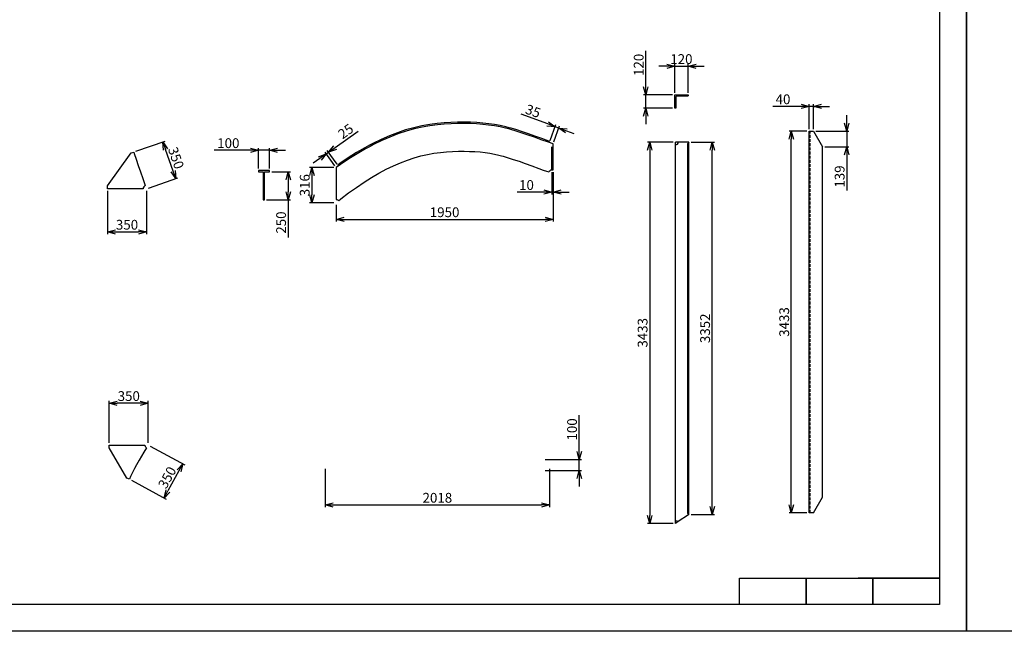
# Model space of a CAD drawing. Extents: x 3711421 to 4039021, y -372500 to -276823.
# Drawn here: x 3929710 to 3938562, y -288703 to -283198 of the extents above; entities that cross this region are included whole.
import ezdxf

# ---------------------------------------------------------------- set-up
doc = ezdxf.new("R2010")
doc.units = 0
doc.header["$LTSCALE"] = 5
doc.header["$MEASUREMENT"] = 0
doc.header["$PDMODE"] = 3
doc.linetypes.add('DASHED', pattern=[0.75, 0.5, -0.25])
doc.layers.get('0').update_dxf_attribs({"linetype": 'CONTINUOUS'})
doc.layers.get('Defpoints').update_dxf_attribs({"linetype": 'CONTINUOUS'})
for name, color, linetype in [('11', 7, 'CONTINUOUS'), ('CNC', 2, 'CONTINUOUS'), ('Khung in', 2, 'CONTINUOUS'), ('SƯỜN 218', 2, 'CONTINUOUS')]:
    doc.layers.add(name, color=color, linetype=linetype)
doc.layers.add('khong in', color=5, linetype='CONTINUOUS', plot=False)
doc.styles.get("Standard").update_dxf_attribs({"font": 'romans.shx', "bigfont": 'romansvn.shx'})
doc.dimstyles.get("Standard").update_dxf_attribs({"dimtxt": 0.18, "dimasz": 0.18, "dimexe": 0.18, "dimexo": 0.0625, "dimgap": 0.09, "dimtad": 0, "dimtih": 1, "dimtoh": 1, "dimdec": 4, "dimzin": 0, "dimdsep": 46, "dimtxsty": 'Standard', "dimcen": 0.09, "dimadec": 0, "dimazin": 0, "dimtfac": 1, "dimtdec": 4, "dimtofl": 0, "dimtmove": 0, "dimatfit": 3, "dimfxl": 1, "dimtolj": 1, "dimtzin": 0, "dimarcsym": 0})
doc.dimstyles.new('TL 1-40', dxfattribs={"dimscale": 40, "dimtxt": 2.2, "dimasz": 1.8, "dimexe": 0.5, "dimexo": 0.5, "dimgap": 0.5, "dimtad": 1, "dimdec": 0, "dimdsep": 46, "dimtxsty": 'Standard', "dimblk": 'OPEN30', "dimcen": 0, "dimclrd": 8, "dimclre": 8, "dimclrt": 3, "dimadec": 0, "dimazin": 0, "dimtfac": 1, "dimtdec": 0, "dimtmove": 0, "dimatfit": 3, "dimldrblk": 'OPEN30', "dimfxl": 1, "dimtolj": 1, "dimtzin": 0, "dimarcsym": 0})

# ---------------------------------------------------------------- blocks, each defined once
blk = doc.blocks.new('_Open30')
at = {"color": 0, "linetype": 'ByBlock', "lineweight": -2}
for p, q in [((-1, 0.27), (0, 0)), ((0, 0), (-1, -0.27)), ((0, 0), (-1, 0))]:
    blk.add_line(p, q, dxfattribs=at)
blk = doc.blocks.new('*D1174')
at = {"color": 8, "lineweight": -2, "ltscale": 40}
for p, q in [((3932456.1, -287241.7), (3932456.1, -287585.2)), ((3934474.1, -287241.7), (3934474.1, -287585.2)), ((3932528.1, -287565.2), (3934402.1, -287565.2))]:
    blk.add_line(p, q, dxfattribs=at)
at = {"layer": 'Defpoints', "color": 0, "ltscale": 40}
for p in [(3932456.1, -287221.7), (3934474.1, -287221.7), (3934474.1, -287565.2)]:
    blk.add_point(p, dxfattribs=at)
at = {"color": 8, "lineweight": -2, "ltscale": 40, "xscale": 72, "yscale": 72, "zscale": 72, "rotation": 180}
blk.add_blockref('_Open30', (3932456.1, -287565.2), dxfattribs=at)
at = {"color": 8, "lineweight": -2, "ltscale": 40, "xscale": 72, "yscale": 72, "zscale": 72}
blk.add_blockref('_Open30', (3934474.1, -287565.2), dxfattribs=at)
at = {"color": 3, "ltscale": 40, "insert": (3933465.1, -287501.2), "char_height": 88, "attachment_point": 5}
blk.add_mtext('\\A1;2018', dxfattribs=at)
blk = doc.blocks.new('*D1175')
at = {"color": 8, "lineweight": -2, "ltscale": 40}
for p, q in [((3934740.1, -287084.7), (3934740.1, -286759)), ((3934433.4, -287156.7), (3934760.1, -287156.7)), ((3934740.1, -287256.7), (3934740.1, -287156.7)), ((3934433.4, -287256.7), (3934760.1, -287256.7)), ((3934740.1, -287328.7), (3934740.1, -287400.7))]:
    blk.add_line(p, q, dxfattribs=at)
at = {"layer": 'Defpoints', "color": 0, "ltscale": 40}
for p in [(3934413.4, -287156.7), (3934740.1, -287156.7), (3934413.4, -287256.7)]:
    blk.add_point(p, dxfattribs=at)
at = {"color": 8, "lineweight": -2, "ltscale": 40, "xscale": 72, "yscale": 72, "zscale": 72}
for p, rotation in [((3934740.1, -287156.7), 270), ((3934740.1, -287256.7), 90)]:
    blk.add_blockref('_Open30', p, dxfattribs=dict(at, rotation=rotation))
at = {"color": 3, "ltscale": 40, "insert": (3934676.1, -286885.8), "char_height": 88, "attachment_point": 5, "rotation": 90}
blk.add_mtext('\\A1;100', dxfattribs=at)
blk = doc.blocks.new('*D1176')
at = {"color": 8, "lineweight": -2, "ltscale": 40}
for p, q in [((3935339.2, -283803.7), (3935339.2, -283478)), ((3935579.1, -283875.7), (3935319.2, -283875.7)), ((3935339.2, -283995.7), (3935339.2, -283875.7)), ((3935579.1, -283995.7), (3935319.2, -283995.7)), ((3935339.2, -284067.7), (3935339.2, -284139.7))]:
    blk.add_line(p, q, dxfattribs=at)
at = {"layer": 'Defpoints', "color": 0, "ltscale": 40}
for p in [(3935339.2, -283875.7), (3935599.1, -283875.7), (3935599.1, -283995.7)]:
    blk.add_point(p, dxfattribs=at)
at = {"color": 8, "lineweight": -2, "ltscale": 40, "xscale": 72, "yscale": 72, "zscale": 72}
for p, rotation in [((3935339.2, -283875.7), 270), ((3935339.2, -283995.7), 90)]:
    blk.add_blockref('_Open30', p, dxfattribs=dict(at, rotation=rotation))
at = {"color": 3, "ltscale": 40, "insert": (3935275.2, -283604.8), "char_height": 88, "attachment_point": 5, "rotation": 90}
blk.add_mtext('\\A1;120', dxfattribs=at)
blk = doc.blocks.new('*D1177')
at = {"color": 8, "lineweight": -2, "ltscale": 40}
for p, q in [((3935527.1, -283616.8), (3935455.1, -283616.8)), ((3935599.1, -283855.7), (3935599.1, -283596.8)), ((3935599.1, -283616.8), (3935719.1, -283616.8)), ((3935719.1, -283855.7), (3935719.1, -283596.8)), ((3935791.1, -283616.8), (3935863.1, -283616.8))]:
    blk.add_line(p, q, dxfattribs=at)
at = {"layer": 'Defpoints', "color": 0, "ltscale": 40}
for p in [(3935719.1, -283616.8), (3935599.1, -283875.7), (3935719.1, -283875.7)]:
    blk.add_point(p, dxfattribs=at)
at = {"color": 8, "lineweight": -2, "ltscale": 40, "xscale": 72, "yscale": 72, "zscale": 72}
blk.add_blockref('_Open30', (3935599.1, -283616.8), dxfattribs=at)
at = {"color": 8, "lineweight": -2, "ltscale": 40, "xscale": 72, "yscale": 72, "zscale": 72, "rotation": 180}
blk.add_blockref('_Open30', (3935719.1, -283616.8), dxfattribs=at)
at = {"color": 3, "ltscale": 40, "insert": (3935659.1, -283552.8), "char_height": 88, "attachment_point": 5}
blk.add_mtext('\\A1;120', dxfattribs=at)
blk = doc.blocks.new('*D1178')
at = {"color": 8, "lineweight": -2, "ltscale": 40}
for p, q in [((3936735.9, -283978.7), (3936481.5, -283978.7)), ((3936807.9, -284182.6), (3936807.9, -283958.7)), ((3936847.9, -283978.7), (3936807.9, -283978.7)), ((3936847.9, -284182.6), (3936847.9, -283958.7)), ((3936919.9, -283978.7), (3936991.9, -283978.7))]:
    blk.add_line(p, q, dxfattribs=at)
at = {"layer": 'Defpoints', "color": 0, "ltscale": 40}
for p in [(3936847.9, -283978.7), (3936807.9, -284202.6), (3936847.9, -284202.6)]:
    blk.add_point(p, dxfattribs=at)
at = {"color": 8, "lineweight": -2, "ltscale": 40, "xscale": 72, "yscale": 72, "zscale": 72}
blk.add_blockref('_Open30', (3936807.9, -283978.7), dxfattribs=at)
at = {"color": 8, "lineweight": -2, "ltscale": 40, "xscale": 72, "yscale": 72, "zscale": 72, "rotation": 180}
blk.add_blockref('_Open30', (3936847.9, -283978.7), dxfattribs=at)
at = {"color": 3, "ltscale": 40, "insert": (3936572.7, -283914.7), "char_height": 88, "attachment_point": 5}
blk.add_mtext('\\A1;40', dxfattribs=at)
blk = doc.blocks.new('*D1179')
at = {"color": 8, "lineweight": -2, "ltscale": 40}
for p, q in [((3937146, -284130.6), (3937146, -284058.6)), ((3936867.9, -284202.6), (3937166, -284202.6)), ((3937146, -284202.6), (3937146, -284341.2)), ((3936947.9, -284341.2), (3937166, -284341.2)), ((3937146, -284413.2), (3937146, -284734.7))]:
    blk.add_line(p, q, dxfattribs=at)
at = {"layer": 'Defpoints', "color": 0, "ltscale": 40}
for p in [(3936847.9, -284202.6), (3936927.9, -284341.2), (3937146, -284341.2)]:
    blk.add_point(p, dxfattribs=at)
at = {"color": 8, "lineweight": -2, "ltscale": 40, "xscale": 72, "yscale": 72, "zscale": 72}
for p, rotation in [((3937146, -284202.6), 270), ((3937146, -284341.2), 90)]:
    blk.add_blockref('_Open30', p, dxfattribs=dict(at, rotation=rotation))
at = {"color": 3, "ltscale": 40, "insert": (3937082, -284610), "char_height": 88, "attachment_point": 5, "rotation": 90}
blk.add_mtext('\\A1;139', dxfattribs=at)
blk = doc.blocks.new('*D1180')
at = {"color": 8, "lineweight": -2, "ltscale": 40}
for p, q in [((3936787.9, -284202.6), (3936627.4, -284202.6)), ((3936647.4, -287563.7), (3936647.4, -284274.6)), ((3936787.9, -287635.7), (3936627.4, -287635.7))]:
    blk.add_line(p, q, dxfattribs=at)
at = {"layer": 'Defpoints', "color": 0, "ltscale": 40}
for p in [(3936647.4, -284202.6), (3936807.9, -284202.6), (3936807.9, -287635.7)]:
    blk.add_point(p, dxfattribs=at)
at = {"color": 8, "lineweight": -2, "ltscale": 40, "xscale": 72, "yscale": 72, "zscale": 72}
for p, rotation in [((3936647.4, -284202.6), 90), ((3936647.4, -287635.7), 270)]:
    blk.add_blockref('_Open30', p, dxfattribs=dict(at, rotation=rotation))
at = {"color": 3, "ltscale": 40, "insert": (3936583.4, -285919.2), "char_height": 88, "attachment_point": 5, "rotation": 90}
blk.add_mtext('\\A1;3433', dxfattribs=at)
blk = doc.blocks.new('*D1181')
at = {"color": 8, "lineweight": -2, "ltscale": 40}
for p, q in [((3931976.5, -284569.1), (3932144.3, -284569.1)), ((3932124.3, -284641.1), (3932124.3, -284747.1)), ((3931929.8, -284819.1), (3932144.3, -284819.1)), ((3932124.3, -284819.1), (3932124.3, -285157.4))]:
    blk.add_line(p, q, dxfattribs=at)
at = {"layer": 'Defpoints', "color": 0, "ltscale": 40}
for p in [(3931956.5, -284569.1), (3931909.8, -284819.1), (3932124.3, -284819.1)]:
    blk.add_point(p, dxfattribs=at)
at = {"color": 8, "lineweight": -2, "ltscale": 40, "xscale": 72, "yscale": 72, "zscale": 72}
for p, rotation in [((3932124.3, -284569.1), 90), ((3932124.3, -284819.1), 270)]:
    blk.add_blockref('_Open30', p, dxfattribs=dict(at, rotation=rotation))
at = {"color": 3, "ltscale": 40, "insert": (3932060.3, -285024.2), "char_height": 88, "attachment_point": 5, "rotation": 90}
blk.add_mtext('\\A1;250', dxfattribs=at)
blk = doc.blocks.new('*D1182')
at = {"color": 8, "lineweight": -2, "ltscale": 40}
for p, q in [((3931784.5, -284373.6), (3931458.8, -284373.6)), ((3931856.5, -284537.1), (3931856.5, -284353.6)), ((3931956.5, -284373.6), (3931856.5, -284373.6)), ((3931956.5, -284537.1), (3931956.5, -284353.6)), ((3932028.5, -284373.6), (3932100.5, -284373.6))]:
    blk.add_line(p, q, dxfattribs=at)
at = {"layer": 'Defpoints', "color": 0, "ltscale": 40}
for p in [(3931856.5, -284373.6), (3931856.5, -284557.1), (3931956.5, -284557.1)]:
    blk.add_point(p, dxfattribs=at)
at = {"color": 8, "lineweight": -2, "ltscale": 40, "xscale": 72, "yscale": 72, "zscale": 72}
blk.add_blockref('_Open30', (3931856.5, -284373.6), dxfattribs=at)
at = {"color": 8, "lineweight": -2, "ltscale": 40, "xscale": 72, "yscale": 72, "zscale": 72, "rotation": 180}
blk.add_blockref('_Open30', (3931956.5, -284373.6), dxfattribs=at)
at = {"color": 3, "ltscale": 40, "insert": (3931585.7, -284309.6), "char_height": 88, "attachment_point": 5}
blk.add_mtext('\\A1;100', dxfattribs=at)
blk = doc.blocks.new('*D1185')
at = {"color": 8, "lineweight": -2, "ltscale": 40}
for p, q in [((3930499.8, -284740), (3930499.8, -285127.9)), ((3930849.8, -284740), (3930849.8, -285127.9)), ((3930571.8, -285107.9), (3930777.8, -285107.9))]:
    blk.add_line(p, q, dxfattribs=at)
at = {"layer": 'Defpoints', "color": 0, "ltscale": 40}
for p in [(3930499.8, -284720), (3930849.8, -284720), (3930849.8, -285107.9)]:
    blk.add_point(p, dxfattribs=at)
at = {"color": 8, "lineweight": -2, "ltscale": 40, "xscale": 72, "yscale": 72, "zscale": 72, "rotation": 180}
blk.add_blockref('_Open30', (3930499.8, -285107.9), dxfattribs=at)
at = {"color": 8, "lineweight": -2, "ltscale": 40, "xscale": 72, "yscale": 72, "zscale": 72}
blk.add_blockref('_Open30', (3930849.8, -285107.9), dxfattribs=at)
at = {"color": 3, "ltscale": 40, "insert": (3930674.8, -285043.9), "char_height": 88, "attachment_point": 5}
blk.add_mtext('\\A1;350', dxfattribs=at)
blk = doc.blocks.new('*D1186')
at = {"color": 8, "lineweight": -2, "ltscale": 40}
for p, q in [((3930754.1, -284382.7), (3931017, -284291.7)), ((3931089.1, -284560.9), (3931021.6, -284366.2)), ((3930868.7, -284713.5), (3931131.6, -284622.4))]:
    blk.add_line(p, q, dxfattribs=at)
at = {"layer": 'Defpoints', "color": 0, "ltscale": 40}
for p in [(3930998.1, -284298.2), (3930735.2, -284389.3), (3930849.8, -284720)]:
    blk.add_point(p, dxfattribs=at)
at = {"color": 8, "lineweight": -2, "ltscale": 40, "xscale": 72, "yscale": 72, "zscale": 72}
for p, rotation in [((3930998.1, -284298.2), 109.1110578318821), ((3931112.7, -284628.9), 289.1110578318821)]:
    blk.add_blockref('_Open30', p, dxfattribs=dict(at, rotation=rotation))
at = {"color": 3, "ltscale": 40, "insert": (3931115.8, -284442.6), "char_height": 88, "attachment_point": 5, "rotation": 289.11106}
blk.add_mtext('\\A1;350', dxfattribs=at)
blk = doc.blocks.new('*D1187')
at = {"color": 8, "lineweight": -2, "ltscale": 40}
for p, q in [((3932535.2, -284530.1), (3932316.7, -284530.1)), ((3932336.7, -284602.1), (3932336.7, -284773.9)), ((3932535.2, -284845.9), (3932316.7, -284845.9))]:
    blk.add_line(p, q, dxfattribs=at)
at = {"layer": 'Defpoints', "color": 0, "ltscale": 40}
for p in [(3932555.2, -284530.1), (3932336.7, -284845.9), (3932555.2, -284845.9)]:
    blk.add_point(p, dxfattribs=at)
at = {"color": 8, "lineweight": -2, "ltscale": 40, "xscale": 72, "yscale": 72, "zscale": 72}
for p, rotation in [((3932336.7, -284530.1), 90), ((3932336.7, -284845.9), 270)]:
    blk.add_blockref('_Open30', p, dxfattribs=dict(at, rotation=rotation))
at = {"color": 3, "ltscale": 40, "insert": (3932272.7, -284688), "char_height": 88, "attachment_point": 5, "rotation": 90}
blk.add_mtext('\\A1;316', dxfattribs=at)
blk = doc.blocks.new('*D1188')
at = {"color": 8, "lineweight": -2, "ltscale": 40}
for p, q in [((3934505.2, -284569.2), (3934505.2, -285015.5)), ((3932555.2, -284865.9), (3932555.2, -285015.5)), ((3932627.2, -284995.5), (3934433.2, -284995.5))]:
    blk.add_line(p, q, dxfattribs=at)
at = {"layer": 'Defpoints', "color": 0, "ltscale": 40}
for p in [(3934505.2, -284549.2), (3932555.2, -284845.9), (3934505.2, -284995.5)]:
    blk.add_point(p, dxfattribs=at)
at = {"color": 8, "lineweight": -2, "ltscale": 40, "xscale": 72, "yscale": 72, "zscale": 72, "rotation": 180}
blk.add_blockref('_Open30', (3932555.2, -284995.5), dxfattribs=at)
at = {"color": 8, "lineweight": -2, "ltscale": 40, "xscale": 72, "yscale": 72, "zscale": 72}
blk.add_blockref('_Open30', (3934505.2, -284995.5), dxfattribs=at)
at = {"color": 3, "ltscale": 40, "insert": (3933530.2, -284931.5), "char_height": 88, "attachment_point": 5}
blk.add_mtext('\\A1;1950', dxfattribs=at)
blk = doc.blocks.new('*D1189')
at = {"color": 8, "lineweight": -2, "ltscale": 40}
for p, q in [((3934495.2, -284569.2), (3934495.2, -284770.3)), ((3934505.2, -284569.2), (3934505.2, -284770.3)), ((3934423.2, -284750.3), (3934181.3, -284750.3)), ((3934505.2, -284750.3), (3934495.2, -284750.3)), ((3934577.2, -284750.3), (3934649.2, -284750.3))]:
    blk.add_line(p, q, dxfattribs=at)
at = {"layer": 'Defpoints', "color": 0, "ltscale": 40}
for p in [(3934495.2, -284549.2), (3934505.2, -284549.2), (3934495.2, -284750.3)]:
    blk.add_point(p, dxfattribs=at)
at = {"color": 8, "lineweight": -2, "ltscale": 40, "xscale": 72, "yscale": 72, "zscale": 72}
blk.add_blockref('_Open30', (3934495.2, -284750.3), dxfattribs=at)
at = {"color": 8, "lineweight": -2, "ltscale": 40, "xscale": 72, "yscale": 72, "zscale": 72, "rotation": 180}
blk.add_blockref('_Open30', (3934505.2, -284750.3), dxfattribs=at)
at = {"color": 3, "ltscale": 40, "insert": (3934266.3, -284686.3), "char_height": 88, "attachment_point": 5}
blk.add_mtext('\\A1;10', dxfattribs=at)
blk = doc.blocks.new('*D1190')
at = {"color": 8, "lineweight": -2, "ltscale": 40}
for p, q in [((3932545.7, -284350), (3932752.7, -284202)), ((3932543.6, -284513.8), (3932455.2, -284390.1)), ((3932466.8, -284406.4), (3932487.1, -284391.8)), ((3932563.9, -284499.3), (3932475.5, -284375.6)), ((3932408.2, -284448.2), (3932349.6, -284490.1))]:
    blk.add_line(p, q, dxfattribs=at)
at = {"layer": 'Defpoints', "color": 0, "ltscale": 40}
for p in [(3932487.1, -284391.8), (3932575.6, -284515.6), (3932555.2, -284530.1)]:
    blk.add_point(p, dxfattribs=at)
at = {"color": 8, "lineweight": -2, "ltscale": 40, "xscale": 72, "yscale": 72, "zscale": 72}
for p, rotation in [((3932487.1, -284391.8), 215.5561368568054), ((3932466.8, -284406.4), 35.55613685680532)]:
    blk.add_blockref('_Open30', p, dxfattribs=dict(at, rotation=rotation))
at = {"color": 3, "ltscale": 40, "insert": (3932641.3, -284203), "char_height": 88, "attachment_point": 5, "rotation": 35.55614}
blk.add_mtext('\\A1;25', dxfattribs=at)
blk = doc.blocks.new('*D1191')
at = {"color": 8, "lineweight": -2, "ltscale": 40}
for p, q in [((3934457, -284137), (3934217.9, -284049.9)), ((3934479.2, -284286.3), (3934531.5, -284142.8)), ((3934512.1, -284298.3), (3934564.4, -284154.8)), ((3934557.5, -284173.6), (3934524.6, -284161.6)), ((3934625.2, -284198.3), (3934692.8, -284222.9))]:
    blk.add_line(p, q, dxfattribs=at)
at = {"layer": 'Defpoints', "color": 0, "ltscale": 40}
for p in [(3934524.6, -284161.6), (3934472.4, -284305.1), (3934505.2, -284317.1)]:
    blk.add_point(p, dxfattribs=at)
at = {"color": 8, "lineweight": -2, "ltscale": 40, "xscale": 72, "yscale": 72, "zscale": 72}
for p, rotation in [((3934524.6, -284161.6), 339.9798193141373), ((3934557.5, -284173.6), 159.9798193141374)]:
    blk.add_blockref('_Open30', p, dxfattribs=dict(at, rotation=rotation))
at = {"color": 3, "ltscale": 40, "insert": (3934325.5, -284021), "char_height": 88, "attachment_point": 5, "rotation": 339.97982}
blk.add_mtext('\\A1;35', dxfattribs=at)
blk = doc.blocks.new('*D1192')
at = {"color": 8, "lineweight": -2, "ltscale": 40}
for p, q in [((3935586.2, -284299.9), (3935354.3, -284299.9)), ((3935374.3, -284371.9), (3935374.3, -287661.2)), ((3935586.2, -287733.2), (3935354.3, -287733.2))]:
    blk.add_line(p, q, dxfattribs=at)
at = {"layer": 'Defpoints', "color": 0, "ltscale": 40}
for p in [(3935606.2, -284299.9), (3935374.3, -287733.2), (3935606.2, -287733.2)]:
    blk.add_point(p, dxfattribs=at)
at = {"color": 8, "lineweight": -2, "ltscale": 40, "xscale": 72, "yscale": 72, "zscale": 72}
for p, rotation in [((3935374.3, -284299.9), 90), ((3935374.3, -287733.2), 270)]:
    blk.add_blockref('_Open30', p, dxfattribs=dict(at, rotation=rotation))
at = {"color": 3, "ltscale": 40, "insert": (3935310.3, -286016.6), "char_height": 88, "attachment_point": 5, "rotation": 90}
blk.add_mtext('\\A1;3433', dxfattribs=at)
blk = doc.blocks.new('*D1193')
at = {"color": 8, "lineweight": -2, "ltscale": 40}
for p, q in [((3935746.2, -284299.9), (3935956.5, -284299.9)), ((3935936.5, -287579.8), (3935936.5, -284371.9)), ((3935746.2, -287651.8), (3935956.5, -287651.8))]:
    blk.add_line(p, q, dxfattribs=at)
at = {"layer": 'Defpoints', "color": 0, "ltscale": 40}
for p in [(3935726.2, -284299.9), (3935936.5, -284299.9), (3935726.2, -287651.8)]:
    blk.add_point(p, dxfattribs=at)
at = {"color": 8, "lineweight": -2, "ltscale": 40, "xscale": 72, "yscale": 72, "zscale": 72}
for p, rotation in [((3935936.5, -284299.9), 90), ((3935936.5, -287651.8), 270)]:
    blk.add_blockref('_Open30', p, dxfattribs=dict(at, rotation=rotation))
at = {"color": 3, "ltscale": 40, "insert": (3935872.5, -285975.9), "char_height": 88, "attachment_point": 5, "rotation": 90}
blk.add_mtext('\\A1;3352', dxfattribs=at)
blk = doc.blocks.new('*D1194')
at = {"color": 8, "lineweight": -2, "ltscale": 40}
for p, q in [((3930515.6, -287006.2), (3930515.6, -286630)), ((3930865.6, -287006.2), (3930865.6, -286630)), ((3930793.6, -286650), (3930587.6, -286650))]:
    blk.add_line(p, q, dxfattribs=at)
at = {"layer": 'Defpoints', "color": 0, "ltscale": 40}
for p in [(3930515.6, -286650), (3930515.6, -287026.2), (3930865.6, -287026.2)]:
    blk.add_point(p, dxfattribs=at)
at = {"color": 8, "lineweight": -2, "ltscale": 40, "xscale": 72, "yscale": 72, "zscale": 72, "rotation": 180}
blk.add_blockref('_Open30', (3930515.6, -286650), dxfattribs=at)
at = {"color": 8, "lineweight": -2, "ltscale": 40, "xscale": 72, "yscale": 72, "zscale": 72}
blk.add_blockref('_Open30', (3930865.6, -286650), dxfattribs=at)
at = {"color": 3, "ltscale": 40, "insert": (3930690.6, -286586), "char_height": 88, "attachment_point": 5}
blk.add_mtext('\\A1;350', dxfattribs=at)
blk = doc.blocks.new('*D1195')
at = {"color": 8, "lineweight": -2, "ltscale": 40}
for p, q in [((3930883.1, -287035.8), (3931193.8, -287205.7)), ((3931141.7, -287259.3), (3931042.8, -287440)), ((3930715.2, -287342.9), (3931025.8, -287512.8))]:
    blk.add_line(p, q, dxfattribs=at)
at = {"layer": 'Defpoints', "color": 0, "ltscale": 40}
for p in [(3930865.6, -287026.2), (3930697.6, -287333.3), (3931008.2, -287503.2)]:
    blk.add_point(p, dxfattribs=at)
at = {"color": 8, "lineweight": -2, "ltscale": 40, "xscale": 72, "yscale": 72, "zscale": 72}
for p, rotation in [((3931176.2, -287196.1), 61.32178600071776), ((3931008.2, -287503.2), 241.3217860007177)]:
    blk.add_blockref('_Open30', p, dxfattribs=dict(at, rotation=rotation))
at = {"color": 3, "ltscale": 40, "insert": (3931036.1, -287319), "char_height": 88, "attachment_point": 5, "rotation": 61.32179}
blk.add_mtext('\\A1;350', dxfattribs=at)

msp = doc.modelspace()

# ---------------------------------------------------------------- linework, layer by layer
at = {"color": 4, "ltscale": 40}
for p, q in [((3936807.9, -287635.7), (3936807.9, -284202.6)), ((3936807.9, -284202.6), (3936847.9, -284202.6)), ((3936847.9, -284202.6), (3936927.9, -284341.2)), ((3935606.2, -287733.2), (3935606.2, -284299.9)), ((3935726.2, -284299.9), (3935606.2, -284299.9)), ((3935726.2, -287651.8), (3935726.2, -284299.9)), ((3936927.9, -287497.1), (3936927.9, -284341.2)), ((3936847.9, -287635.7), (3936927.9, -287497.1)), ((3936847.9, -287635.7), (3936807.9, -287635.7))]:
    msp.add_line(p, q, dxfattribs=at)
at = {"color": 8, "linetype": 'DASHED', "ltscale": 10}
msp.add_line((3936817.9, -287635.7), (3936817.9, -284202.6), dxfattribs=at)
at = {"color": 8, "ltscale": 5}
for p, q in [((3935726.2, -284299.9), (3935716.2, -284311.7)), ((3935726.2, -287651.8), (3935716.2, -287640.5))]:
    msp.add_line(p, q, dxfattribs=at)
at = {"color": 2}
msp.add_lwpolyline([(3922221.2, -277063.1), (3937981.2, -277063.1), (3937981.2, -288463.1), (3922221.2, -288463.1)], close=True, dxfattribs=at)
at = {"color": 2, "ltscale": 40}
msp.add_lwpolyline([(3932596.5, -284811.9), (3932666.9, -284757.6), (3932737.1, -284707.4), (3932806, -284661.2), (3932873.8, -284618.7), (3932940.3, -284580), (3932978.1, -284559.8), (3933005.8, -284544.9), (3933070.1, -284513.5), (3933133.4, -284485.8), (3933195.6, -284461.7), (3933256.8, -284441.2), (3933317.1, -284424.3), (3933376.4, -284410.9), (3933434.7, -284401), (3933492, -284394.2), (3933547.7, -284388.9), (3933601.9, -284385.3), (3933654.4, -284383.1), (3933705.4, -284382.4), (3933754.8, -284383.2), (3933802.6, -284385.5), (3933848.8, -284389.1), (3933893.5, -284394.1), (3933936.6, -284400.5), (3933978.1, -284408.2), (3934018.1, -284417.2), (3934042.4, -284423.6), (3934057.6, -284427.6), (3934100.7, -284440.5), (3934148, -284455.7), (3934199.3, -284473.1), (3934254.8, -284492.5), (3934314.5, -284513.9), (3934378.4, -284537), (3934417.6, -284551.2), (3934446.5, -284561.6), (3934467, -284569, -0.316194), (3934495.2, -284549.2), (3934505.2, -284549.2), (3934505.2, -284317.1), (3934463.6, -284302), (3934399, -284278.6), (3934338.3, -284256.9), (3934280.8, -284236.7), (3934226.4, -284218.3), (3934174.7, -284201.7), (3934125.1, -284186.9), (3934106.4, -284182), (3934077.8, -284174.3), (3934028.3, -284163.2), (3933977.6, -284153.8), (3933925.7, -284146.2), (3933872.6, -284140.2), (3933818.2, -284135.9), (3933762.6, -284133.3), (3933705.7, -284132.4), (3933647.6, -284133.2), (3933588.3, -284135.6), (3933527.6, -284139.7), (3933465.4, -284145.5), (3933398.9, -284153.5), (3933327.9, -284165.6), (3933255.7, -284181.9), (3933183.4, -284202.2), (3933110.8, -284226.5), (3933038.1, -284254.6), (3932965.1, -284286.6), (3932891.9, -284322.4), (3932860, -284339.4), (3932818.5, -284361.6), (3932744.5, -284404.7), (3932669.9, -284451.4), (3932594.7, -284501.9), (3932555.2, -284530.1), (3932555.2, -284815.9, -0.223647), (3932578.4, -284826.8), (3932593.2, -284814.6)], format="xyb", close=True, dxfattribs=at)
at = {"color": 1, "ltscale": 40}
msp.add_lwpolyline([(3931856.5, -284557.1), (3931856.5, -284569.1), (3931899.8, -284569.1), (3931899.8, -284819.1), (3931909.8, -284819.1), (3931909.8, -284569.1), (3931956.5, -284569.1), (3931956.5, -284557.1)], close=True, dxfattribs=at)
at = {"color": 4, "ltscale": 40}
msp.add_lwpolyline([(3935726.2, -287651.8), (3935714.3, -287659.2), (3935638.8, -287709.9), (3935606.2, -287733.2)], dxfattribs=at)
at = {"layer": '11', "color": 1, "ltscale": 20}
msp.add_lwpolyline([(3935622.1, -283885.7, 0.414214), (3935609.1, -283898.7), (3935609.1, -283990.9, -0.414214), (3935604.3, -283995.7), (3935599.1, -283995.7), (3935599.1, -283875.7), (3935719.1, -283875.7), (3935719.1, -283880.9, -0.414214), (3935714.3, -283885.7)], format="xyb", close=True, dxfattribs=at)
at = {"layer": '11', "color": 2, "ltscale": 40}
for points in [[(3930711.2, -284396.4), (3930735.2, -284389.3), (3930739.3, -284403), (3930756, -284454.9), (3930774.5, -284509.5), (3930794.6, -284567.1), (3930816.4, -284627.9), (3930839.5, -284691.8, 0.31522), (3930819.8, -284720), (3930499.8, -284720), (3930499.8, -284695)], [(3930515.6, -287051.2), (3930515.6, -287026.2), (3930835.6, -287026.2, 0.258208), (3930849.6, -287051.6), (3930826, -287089.3), (3930782.8, -287163.6), (3930760.5, -287205.3), (3930743.3, -287237.4), (3930707.4, -287311), (3930697.6, -287333.3), (3930674.7, -287323.3)]]:
    msp.add_lwpolyline(points, format="xyb", close=True, dxfattribs=at)
for centre, start, end in [((3935606.2, -284299.9), 270, 0), ((3935606.2, -287733.2), 35.55614, 90)]:
    msp.add_arc(centre, 25, start, end, dxfattribs=at)
at = {"layer": 'CNC'}
msp.add_line((3937981.2, -288226), (3937249.9, -288226), dxfattribs=at)
at = {"layer": 'khong in', "color": 5}
for points in [[(3921421.2, -276823.1), (3938221.2, -276823.1), (3938221.2, -288703.1), (3921421.2, -288703.1)], [(3938221.2, -276823.1), (3955021.2, -276823.1), (3955021.2, -288703.1), (3938221.2, -288703.1)]]:
    msp.add_lwpolyline(points, close=True, dxfattribs=at)
at = {"layer": 'Khung in'}
for points in [[(3936181.2, -288226), (3936781.2, -288226), (3936781.2, -288463.1), (3936181.2, -288463.1)], [(3936781.2, -288226), (3937381.2, -288226), (3937381.2, -288463.1), (3936781.2, -288463.1)], [(3937381.2, -288226), (3937981.2, -288226), (3937981.2, -288463.1), (3937381.2, -288463.1)]]:
    msp.add_lwpolyline(points, close=True, dxfattribs=at)
at = {"layer": 'SƯỜN 218', "color": 8}
for p, q in [((3934472.4, -284305.1), (3934474.4, -284299.5)), ((3935716.2, -287640.5), (3935716.2, -284311.7)), ((3934495.2, -284549.2), (3934495.2, -284341.9)), ((3932575.6, -284515.6), (3932572.1, -284510.7))]:
    msp.add_line(p, q, dxfattribs=at)
msp.add_lwpolyline([(3934475.9, -284293.6), (3934467.7, -284290.7), (3934403.1, -284267.3), (3934342.3, -284245.6), (3934284.7, -284225.4), (3934230.1, -284206.9), (3934178.2, -284190.2), (3934128.4, -284175.3), (3934109.5, -284170.4), (3934080.6, -284162.7), (3934030.7, -284151.5), (3933979.6, -284142), (3933927.3, -284134.3), (3933873.7, -284128.2), (3933819, -284123.9), (3933763, -284121.3), (3933705.8, -284120.4), (3933647.3, -284121.2), (3933587.6, -284123.6), (3933526.6, -284127.8), (3933464.2, -284133.6), (3933397.1, -284141.7), (3933325.5, -284153.8), (3933252.8, -284170.3), (3933179.8, -284190.7), (3933106.8, -284215.2), (3933033.5, -284243.5), (3932960, -284275.7), (3932886.4, -284311.7), (3932854.3, -284328.9), (3932812.7, -284351.1), (3932738.3, -284394.4), (3932663.4, -284441.4), (3932587.9, -284492.1), (3932568.6, -284505.8)], dxfattribs=at)

# ---------------------------------------------------------------- dimensions: what is measured, and where the dimension line sits
at = {"color": 2, "ltscale": 40}
for base, p1, p2, angle, picture, middle in [((3935339.2, -283875.7), (3935599.1, -283995.7), (3935599.1, -283875.7), 90, '*D1176', (3935339.2, -283604.8)), ((3935719.1, -283616.8), (3935599.1, -283875.7), (3935719.1, -283875.7), 180, '*D1177', (3935659.1, -283616.8))]:
    dim = msp.add_linear_dim(base=base, p1=p1, p2=p2, angle=angle, dimstyle='Standard', override={"dimscale": 40, "dimtxt": 2.2, "dimasz": 1.8, "dimexe": 0.5, "dimexo": 0.5, "dimgap": 0.5, "dimtad": 1, "dimtih": 0, "dimtoh": 0, "dimdec": 0, "dimzin": 8, "dimblk": 'Open30', "dimcen": 0, "dimclrd": 8, "dimclre": 8, "dimclrt": 3, "dimtdec": 0, "dimtofl": 1, "dimldrblk": 'Open30'}, dxfattribs=at)
    dim.commit()
    dim.dimension.update_dxf_attribs({"geometry": picture, "text_midpoint": middle, "dimtype": 160})
dim = msp.add_linear_dim(base=(3936847.9, -283978.7), p1=(3936807.9, -284202.6), p2=(3936847.9, -284202.6), dimstyle='Standard', override={"dimscale": 40, "dimtxt": 2.2, "dimasz": 1.8, "dimexe": 0.5, "dimexo": 0.5, "dimgap": 0.5, "dimtad": 1, "dimtih": 0, "dimtoh": 0, "dimdec": 0, "dimzin": 8, "dimblk": 'Open30', "dimcen": 0, "dimclrd": 8, "dimclre": 8, "dimclrt": 3, "dimtdec": 0, "dimtofl": 1, "dimldrblk": 'Open30'}, dxfattribs=at)
dim.commit()
dim.dimension.update_dxf_attribs({"geometry": '*D1178', "text_midpoint": (3936572.7, -283978.7), "dimtype": 160})
for p1, p2, distance, picture, middle in [((3934505.2, -284317.1), (3934472.4, -284305.1), -152.7, '*D1191', (3934325.5, -284021)), ((3932555.2, -284530.1), (3932575.6, -284515.6), 152.1, '*D1190', (3932641.3, -284203)), ((3930849.8, -284720), (3930735.2, -284389.3), -278.2, '*D1186', (3931115.8, -284442.6)), ((3930865.6, -287026.2), (3930697.6, -287333.3), 354.1, '*D1195', (3931036.1, -287319))]:
    dim = msp.add_aligned_dim(p1=p1, p2=p2, distance=distance, dimstyle='TL 1-40', dxfattribs=at)
    dim.commit()
    dim.dimension.update_dxf_attribs({"geometry": picture, "text_midpoint": middle})
for base, p1, p2, picture, middle in [((3937146, -284341.2), (3936847.9, -284202.6), (3936927.9, -284341.2), '*D1179', (3937082, -284610)), ((3936647.4, -284202.6), (3936807.9, -287635.7), (3936807.9, -284202.6), '*D1180', (3936583.4, -285919.2))]:
    dim = msp.add_linear_dim(base=base, p1=p1, p2=p2, angle=90, dimstyle='Standard', override={"dimscale": 40, "dimtxt": 2.2, "dimasz": 1.8, "dimexe": 0.5, "dimexo": 0.5, "dimgap": 0.5, "dimtad": 1, "dimtih": 0, "dimtoh": 0, "dimdec": 0, "dimzin": 8, "dimblk": 'Open30', "dimcen": 0, "dimclrd": 8, "dimclre": 8, "dimclrt": 3, "dimtdec": 0, "dimtofl": 1, "dimldrblk": 'Open30'}, dxfattribs=at)
    dim.commit()
    dim.dimension.update_dxf_attribs({"geometry": picture, "text_midpoint": middle})
for base, p1, p2, angle, picture, middle in [((3931856.5, -284373.6), (3931956.5, -284557.1), (3931856.5, -284557.1), 180, '*D1182', (3931585.7, -284373.6)), ((3932124.3, -284819.1), (3931956.5, -284569.1), (3931909.8, -284819.1), 90, '*D1181', (3932124.3, -285024.2))]:
    dim = msp.add_linear_dim(base=base, p1=p1, p2=p2, angle=angle, dimstyle='TL 1-40', dxfattribs=at)
    dim.commit()
    dim.dimension.update_dxf_attribs({"geometry": picture, "text_midpoint": middle, "dimtype": 160})
for base, p1, p2, angle, picture, middle in [((3935374.3, -287733.2), (3935606.2, -284299.9), (3935606.2, -287733.2), 90, '*D1192', (3935310.3, -286016.6)), ((3935936.5, -284299.9), (3935726.2, -287651.8), (3935726.2, -284299.9), 90, '*D1193', (3935872.5, -285975.9)), ((3932336.7, -284845.9), (3932555.2, -284530.1), (3932555.2, -284845.9), 90, '*D1187', (3932272.7, -284688)), ((3934740.1, -287156.7), (3934413.4, -287256.7), (3934413.4, -287156.7), 90, '*D1175', (3934676.1, -286885.8)), ((3934474.1, -287565.2), (3932456.1, -287221.7), (3934474.1, -287221.7), 180, '*D1174', (3933465.1, -287501.2))]:
    dim = msp.add_linear_dim(base=base, p1=p1, p2=p2, angle=angle, dimstyle='TL 1-40', dxfattribs=at)
    dim.commit()
    dim.dimension.update_dxf_attribs({"geometry": picture, "text_midpoint": middle})
for base, p1, p2, picture, middle in [((3934505.2, -284995.5), (3932555.2, -284845.9), (3934505.2, -284549.2), '*D1188', (3933530.2, -284931.5)), ((3934495.2, -284750.3), (3934505.2, -284549.2), (3934495.2, -284549.2), '*D1189', (3934266.3, -284686.3)), ((3930849.8, -285107.9), (3930499.8, -284720), (3930849.8, -284720), '*D1185', (3930674.8, -285043.9)), ((3930515.6, -286650), (3930865.6, -287026.2), (3930515.6, -287026.2), '*D1194', (3930690.6, -286586))]:
    dim = msp.add_linear_dim(base=base, p1=p1, p2=p2, dimstyle='TL 1-40', dxfattribs=at)
    dim.commit()
    dim.dimension.update_dxf_attribs({"geometry": picture, "text_midpoint": middle})

doc.saveas('drawing.dxf')
